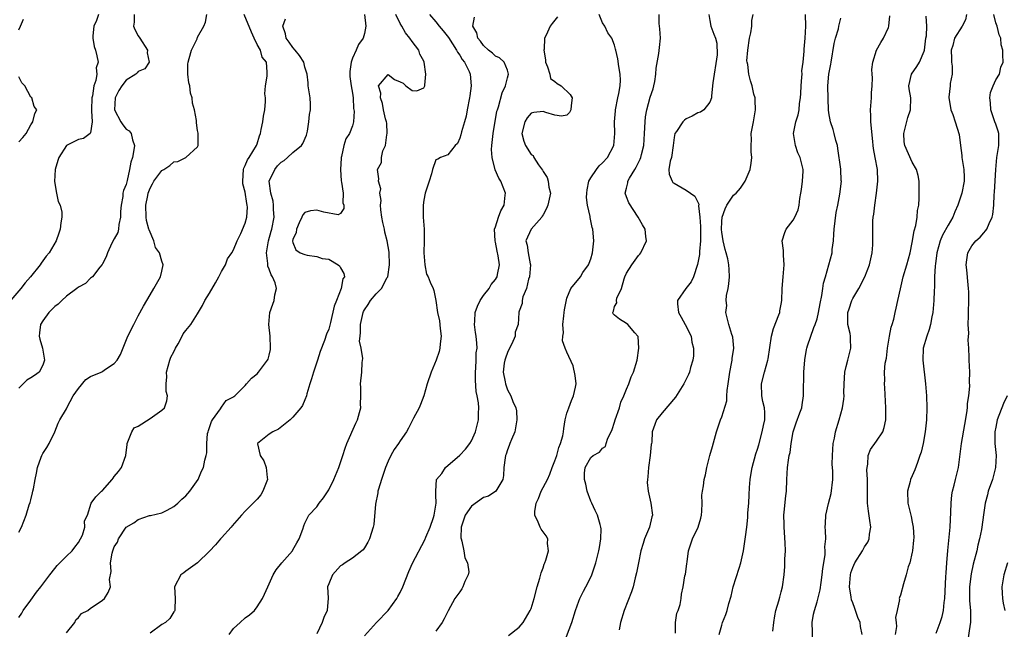
# Model space of a CAD drawing. Units: inches. Extents: x 2583000 to 2586000, y 1506000 to 1509000.
# Drawn here: x 2584081 to 2584246, y 1506772 to 1506874 of the extents above; entities that cross this region are included whole.
import ezdxf

# ---------------------------------------------------------------- set-up
doc = ezdxf.new("R2010")
doc.units = ezdxf.units.IN
doc.header["$MEASUREMENT"] = 0
doc.layers.add('LD25831506_2ft', color=70, linetype='Continuous')

msp = doc.modelspace()

# ---------------------------------------------------------------- linework, layer by layer
at = {"layer": 'LD25831506_2ft'}
for points, elevation in [([(2584094.37, 1506875), (2584094.02, 1506873.98), (2584093.57, 1506873), (2584093.39, 1506871.39), (2584093.42, 1506871), (2584093.61, 1506869.61), (2584093.82, 1506869), (2584094.07, 1506868.07), (2584094.27, 1506867), (2584093.97, 1506866.03), (2584094.05, 1506865), (2584093.92, 1506863.92), (2584093.57, 1506863), (2584093.33, 1506861.33), (2584093.23, 1506861), (2584093.16, 1506859), (2584093.2, 1506858.8), (2584093.28, 1506857), (2584093, 1506855.11), (2584092.96, 1506855), (2584091.84, 1506854.16), (2584091, 1506854.03), (2584090.33, 1506853.67), (2584089, 1506853), (2584087.69, 1506851), (2584087.52, 1506850.48), (2584087.1, 1506849), (2584086.95, 1506846.95), (2584087.29, 1506845), (2584087.59, 1506843.59), (2584087.9, 1506843), (2584088.19, 1506841.81), (2584088.22, 1506841), (2584088.02, 1506840.02), (2584087.93, 1506839), (2584087.71, 1506838.29), (2584087.26, 1506837), (2584086.06, 1506835), (2584085.55, 1506834.45), (2584085, 1506833.65), (2584084.72, 1506833.28), (2584084.53, 1506833), (2584082.92, 1506831), (2584082.02, 1506829.98), (2584081.3, 1506829), (2584079.32, 1506826.68)], 8514), ([(2584081, 1506773.84), (2584081.47, 1506774.53), (2584081.71, 1506775), (2584083, 1506776.71), (2584083.93, 1506778.07), (2584084.69, 1506779), (2584086.18, 1506781), (2584087, 1506782.06), (2584087.43, 1506782.57), (2584089, 1506784.14), (2584089.94, 1506785), (2584090.38, 1506785.62), (2584091, 1506786.39), (2584091.34, 1506787), (2584091.65, 1506787.65), (2584092.05, 1506789), (2584091.99, 1506790.02), (2584092.5, 1506791), (2584093.12, 1506793), (2584093.92, 1506794.08), (2584094.84, 1506795), (2584095, 1506795.13), (2584096.63, 1506797), (2584096.8, 1506797.2), (2584097, 1506797.5), (2584097.69, 1506798.31), (2584098.22, 1506799), (2584098.95, 1506801), (2584099.15, 1506802.85), (2584099.15, 1506803), (2584099.3, 1506803.3), (2584099.94, 1506805), (2584100.36, 1506805.64), (2584101, 1506805.93), (2584103, 1506807.19), (2584105, 1506808.59), (2584105.43, 1506809), (2584105.8, 1506810.2), (2584105.91, 1506811), (2584105.73, 1506811.73), (2584105.7, 1506813), (2584105.8, 1506814.2), (2584105.75, 1506815), (2584106.31, 1506817), (2584106.5, 1506817.5), (2584107, 1506818.42), (2584107.28, 1506819), (2584107.72, 1506819.72), (2584108.41, 1506821), (2584108.59, 1506821.41), (2584109, 1506821.96), (2584109.84, 1506823), (2584111, 1506824.75), (2584111.83, 1506826.17), (2584112.23, 1506827), (2584113, 1506828.22), (2584114.01, 1506829.99), (2584114.57, 1506831), (2584115, 1506831.89), (2584115.66, 1506833), (2584116.03, 1506833.97), (2584116.73, 1506835), (2584117, 1506835.52), (2584117.64, 1506837), (2584118.26, 1506838.26), (2584119, 1506839.98), (2584119.25, 1506841), (2584119.35, 1506842.65), (2584119.33, 1506843), (2584119.25, 1506843.25), (2584119, 1506845.18), (2584118.6, 1506846.6), (2584118.59, 1506847), (2584118.72, 1506849), (2584118.78, 1506849.22), (2584119, 1506849.64), (2584119.37, 1506850.63), (2584119.63, 1506851), (2584120.9, 1506853), (2584121, 1506853.29), (2584121.39, 1506854.61), (2584121.54, 1506855), (2584121.69, 1506855.69), (2584121.92, 1506857), (2584122.06, 1506857.94), (2584122.27, 1506859), (2584122.39, 1506860.39), (2584122.39, 1506861), (2584122.3, 1506861.7), (2584122.39, 1506863), (2584122.66, 1506864.66), (2584122.66, 1506865), (2584122.68, 1506865.32), (2584122.54, 1506867), (2584121.85, 1506867.85), (2584121.55, 1506869), (2584121, 1506869.96), (2584120.48, 1506871), (2584120.02, 1506872.02), (2584118.81, 1506875)], 8520), ([(2584081, 1506788.14), (2584081.43, 1506789), (2584082.18, 1506791), (2584082.73, 1506792.73), (2584082.87, 1506793.13), (2584083, 1506793.59), (2584083.25, 1506794.75), (2584083.33, 1506795), (2584083.43, 1506795.43), (2584083.71, 1506797), (2584083.95, 1506798.05), (2584084.12, 1506799), (2584084.73, 1506800.73), (2584084.84, 1506801), (2584085, 1506801.36), (2584085.65, 1506802.35), (2584086.04, 1506803), (2584087.04, 1506805), (2584087.57, 1506806.43), (2584087.85, 1506807), (2584089, 1506808.85), (2584089.1, 1506809.1), (2584090.09, 1506811), (2584091, 1506812.27), (2584092.25, 1506813.75), (2584093, 1506814.25), (2584094.8, 1506815), (2584095, 1506815.1), (2584095.35, 1506815.35), (2584097, 1506816.44), (2584097.48, 1506817), (2584098.05, 1506817.95), (2584099.28, 1506821), (2584100.26, 1506823), (2584101, 1506824.42), (2584101.92, 1506826.08), (2584103, 1506827.98), (2584103.62, 1506829), (2584104.77, 1506831), (2584105, 1506831.92), (2584105.23, 1506833), (2584105, 1506833.59), (2584104.58, 1506835), (2584103.92, 1506835.92), (2584103.62, 1506837), (2584102.84, 1506838.84), (2584102.82, 1506839), (2584102.42, 1506840.42), (2584102.34, 1506841), (2584102.28, 1506843), (2584102.61, 1506844.61), (2584102.67, 1506845), (2584103, 1506845.87), (2584103.4, 1506846.6), (2584103.65, 1506847), (2584105, 1506848.8), (2584105.34, 1506849), (2584106.33, 1506849.67), (2584107, 1506850.25), (2584107.67, 1506850.33), (2584109.04, 1506851), (2584111, 1506852.78), (2584111.09, 1506853), (2584111.09, 1506855.09), (2584111, 1506855.55), (2584110.79, 1506856.79), (2584110.79, 1506857.21), (2584110.47, 1506859), (2584110.13, 1506860.13), (2584110.09, 1506861), (2584109.8, 1506861.8), (2584109.68, 1506863), (2584109.54, 1506863.54), (2584109.36, 1506865), (2584109.36, 1506866.64), (2584109.38, 1506867), (2584109.59, 1506867.59), (2584109.95, 1506869), (2584110.89, 1506870.89), (2584111, 1506871.16), (2584112.03, 1506873), (2584112.29, 1506873.71), (2584112.52, 1506875)], 8518), ([(2584100.33, 1506875), (2584100.33, 1506873.67), (2584100.21, 1506873), (2584100.45, 1506872.45), (2584101, 1506871.4), (2584101.28, 1506871), (2584102.58, 1506869), (2584102.54, 1506868.54), (2584102.88, 1506867), (2584102.13, 1506865.87), (2584101, 1506865.41), (2584100.83, 1506865.17), (2584100.63, 1506865), (2584099, 1506863.98), (2584098.25, 1506863), (2584097.78, 1506862.22), (2584097.13, 1506861), (2584097.01, 1506859), (2584098.08, 1506857), (2584098.45, 1506856.45), (2584099, 1506855.77), (2584099.48, 1506855.48), (2584099.86, 1506855), (2584100.04, 1506853.96), (2584100.37, 1506853), (2584100.28, 1506852.28), (2584100.04, 1506851), (2584099.79, 1506850.21), (2584099.55, 1506849), (2584099.15, 1506847.15), (2584099.08, 1506846.93), (2584099, 1506846.49), (2584098.55, 1506845.45), (2584098.45, 1506845), (2584098.44, 1506844.44), (2584098.13, 1506843), (2584098.06, 1506841.94), (2584098.04, 1506841), (2584097.76, 1506839.76), (2584097.71, 1506839), (2584097.59, 1506838.41), (2584097, 1506837.37), (2584096.61, 1506836.61), (2584095.87, 1506835), (2584095.65, 1506834.35), (2584095, 1506833.13), (2584094.96, 1506833.04), (2584094.58, 1506832.58), (2584093.34, 1506831), (2584093, 1506830.73), (2584092.14, 1506829.86), (2584091, 1506829.26), (2584090.7, 1506829), (2584089, 1506827.71), (2584088.21, 1506827), (2584087.59, 1506826.41), (2584087, 1506825.98), (2584086.5, 1506825.5), (2584086.02, 1506825), (2584085, 1506823.62), (2584084.62, 1506823), (2584084.44, 1506821.56), (2584084.4, 1506821), (2584084.5, 1506820.5), (2584084.94, 1506819), (2584085.31, 1506817), (2584085, 1506816.15), (2584084.37, 1506815), (2584083.58, 1506814.42), (2584083, 1506814.04), (2584082.33, 1506813.67), (2584081, 1506812.32)], 8516), ([(2584139, 1506875), (2584139.23, 1506873), (2584139, 1506871.82), (2584138.81, 1506871), (2584138.03, 1506869.97), (2584137.64, 1506869), (2584137, 1506867.63), (2584136.78, 1506867), (2584136.57, 1506865.43), (2584136.55, 1506865), (2584136.57, 1506864.57), (2584136.79, 1506863), (2584137, 1506861.78), (2584137.11, 1506861), (2584137.19, 1506859.19), (2584137.26, 1506858.74), (2584137.16, 1506857), (2584137, 1506856.31), (2584136.52, 1506855), (2584135.9, 1506854.1), (2584135.52, 1506853), (2584135.17, 1506851.17), (2584135.1, 1506851), (2584135.09, 1506850.91), (2584134.98, 1506848.98), (2584135.09, 1506847.09), (2584135.17, 1506846.83), (2584135.44, 1506845), (2584135.4, 1506843.4), (2584135.57, 1506843), (2584135.57, 1506842.43), (2584135, 1506841.61), (2584134.61, 1506841.39), (2584132.19, 1506841.81), (2584131, 1506842.16), (2584129.95, 1506842.05), (2584129, 1506841.74), (2584128.64, 1506841.36), (2584128.5, 1506841), (2584128.06, 1506840.06), (2584127.59, 1506839), (2584127.56, 1506838.44), (2584127, 1506837.25), (2584126.95, 1506836.95), (2584127, 1506836.72), (2584127.51, 1506835.51), (2584128.19, 1506835), (2584129, 1506834.7), (2584129.41, 1506834.59), (2584131, 1506834.4), (2584131.93, 1506834.07), (2584133, 1506833.92), (2584134.61, 1506833), (2584134.83, 1506832.83), (2584135, 1506832.51), (2584135.55, 1506831.55), (2584135.63, 1506831), (2584135.38, 1506830.62), (2584135.12, 1506829), (2584134.31, 1506827), (2584133.94, 1506826.06), (2584133.3, 1506823.3), (2584133, 1506822.21), (2584132.64, 1506821.36), (2584132.3, 1506820.3), (2584131.55, 1506818.45), (2584131.12, 1506817), (2584130.44, 1506815), (2584130.13, 1506813.87), (2584129.84, 1506813), (2584129.33, 1506811.33), (2584129.27, 1506811), (2584129, 1506810.35), (2584128.59, 1506809.41), (2584128.3, 1506809), (2584127, 1506807.43), (2584126.56, 1506807), (2584124.6, 1506805.4), (2584123.62, 1506805), (2584123, 1506804.58), (2584121.05, 1506803), (2584121.04, 1506802.96), (2584121.5, 1506801), (2584122.13, 1506800.13), (2584122.52, 1506799), (2584122.69, 1506797.31), (2584122.74, 1506797), (2584121.97, 1506795), (2584121.59, 1506794.41), (2584121, 1506793.67), (2584120.68, 1506793.32), (2584119, 1506791.67), (2584118.34, 1506791), (2584116.8, 1506789.2), (2584116.61, 1506789), (2584115, 1506787.17), (2584114.82, 1506787), (2584113.98, 1506786.02), (2584113, 1506784.98), (2584111, 1506783.01), (2584109, 1506781.63), (2584108.66, 1506781.34), (2584108.2, 1506781), (2584107.13, 1506779), (2584107.25, 1506777), (2584107.15, 1506775.15), (2584107.15, 1506775), (2584107.1, 1506774.9), (2584107, 1506774.78), (2584106.34, 1506773.66), (2584105.59, 1506773), (2584105, 1506772.67), (2584103, 1506771.21)], 8524), ([(2584116.29, 1506771), (2584117, 1506771.98), (2584118.16, 1506773), (2584119, 1506773.77), (2584119.73, 1506774.27), (2584120.54, 1506775), (2584121, 1506775.61), (2584121.89, 1506777), (2584122.25, 1506777.75), (2584122.76, 1506779), (2584123.68, 1506781), (2584124.18, 1506781.82), (2584125.13, 1506783), (2584126.9, 1506785), (2584127, 1506785.16), (2584127.64, 1506786.36), (2584128.02, 1506787), (2584128.65, 1506788.65), (2584128.82, 1506789.18), (2584129, 1506789.64), (2584129.68, 1506791), (2584131, 1506792.4), (2584131.41, 1506793), (2584132.12, 1506793.88), (2584133, 1506795.22), (2584133.84, 1506797), (2584134.69, 1506799), (2584135.4, 1506801), (2584135.77, 1506802.23), (2584136.06, 1506803), (2584137.56, 1506806.44), (2584137.86, 1506807), (2584138.2, 1506808.2), (2584138.38, 1506809), (2584138.36, 1506809.64), (2584138.4, 1506811), (2584138.4, 1506812.4), (2584138.35, 1506813), (2584138.57, 1506815), (2584138.61, 1506816.61), (2584138.73, 1506817.27), (2584138.46, 1506819), (2584138.19, 1506820.19), (2584138.26, 1506821), (2584138.36, 1506821.64), (2584138.34, 1506823), (2584138.79, 1506825), (2584138.85, 1506825.15), (2584139, 1506825.42), (2584139.64, 1506826.36), (2584140.04, 1506827), (2584141, 1506828.13), (2584141.86, 1506829), (2584142.84, 1506830.84), (2584142.94, 1506831), (2584143.23, 1506833), (2584143.14, 1506835.14), (2584142.84, 1506837), (2584142.45, 1506838.45), (2584142.36, 1506839), (2584142.1, 1506840.1), (2584141.94, 1506841), (2584141.76, 1506842.24), (2584141.7, 1506843), (2584141.8, 1506843.8), (2584141.58, 1506845), (2584141.74, 1506845.74), (2584141.38, 1506847), (2584141.43, 1506847.43), (2584141.2, 1506849), (2584141.85, 1506850.15), (2584141.89, 1506851), (2584142.11, 1506852.11), (2584142.56, 1506853), (2584142.77, 1506854.77), (2584142.83, 1506855), (2584142.74, 1506856.74), (2584142.7, 1506857), (2584142.54, 1506857.46), (2584142.19, 1506859), (2584142.04, 1506860.04), (2584141.68, 1506861), (2584141.77, 1506861.77), (2584141.37, 1506863), (2584143, 1506864.91), (2584144.08, 1506864.08), (2584145, 1506863.67), (2584145.49, 1506863.49), (2584145.98, 1506863), (2584147, 1506862.21), (2584147.83, 1506862.17), (2584149, 1506862.69), (2584149.15, 1506863), (2584149.13, 1506863.13), (2584149.34, 1506865), (2584149.06, 1506867), (2584149, 1506867.16), (2584148.33, 1506868.33), (2584148.13, 1506869), (2584147, 1506870.44), (2584146.65, 1506871), (2584145.88, 1506871.88), (2584145.28, 1506873), (2584145, 1506873.49), (2584144.27, 1506875)], 8526), ([(2584149.93, 1506875), (2584151, 1506873.75), (2584151.53, 1506873), (2584152.22, 1506872.22), (2584153.11, 1506871.11), (2584154.49, 1506869), (2584154.64, 1506868.64), (2584155, 1506868.16), (2584155.42, 1506867.42), (2584155.8, 1506867), (2584156.58, 1506865.42), (2584156.75, 1506865), (2584156.93, 1506863), (2584156.68, 1506861.32), (2584156.66, 1506861), (2584156.28, 1506859), (2584156.06, 1506857.94), (2584155.83, 1506857), (2584155.3, 1506855.3), (2584155.18, 1506854.82), (2584155, 1506854.25), (2584154.64, 1506853.36), (2584154.26, 1506853), (2584153, 1506851.46), (2584151.77, 1506851), (2584151.31, 1506850.69), (2584151, 1506850.58), (2584150.43, 1506849), (2584150.24, 1506848.24), (2584149.88, 1506847), (2584149.21, 1506845), (2584149, 1506843.83), (2584148.87, 1506843), (2584148.88, 1506841), (2584149.01, 1506839), (2584149.03, 1506837), (2584148.99, 1506835), (2584149.12, 1506833), (2584149.45, 1506831.45), (2584149.7, 1506831), (2584150.06, 1506830.06), (2584150.56, 1506829), (2584150.67, 1506828.67), (2584151.01, 1506827.01), (2584151.28, 1506825), (2584151.62, 1506823.62), (2584151.71, 1506822.29), (2584151.87, 1506821), (2584151.72, 1506819.72), (2584151.66, 1506819), (2584151.55, 1506818.45), (2584151.04, 1506817), (2584150.21, 1506815), (2584149.51, 1506813), (2584148.95, 1506811), (2584148.42, 1506809.58), (2584148.18, 1506809), (2584147.26, 1506807.26), (2584146.42, 1506805.58), (2584146.06, 1506805), (2584145, 1506803.45), (2584144.73, 1506803), (2584144.01, 1506801.99), (2584143.46, 1506801), (2584143, 1506800.03), (2584142.56, 1506799), (2584141.86, 1506797), (2584141.37, 1506795.37), (2584141.28, 1506795), (2584141.26, 1506794.74), (2584140.85, 1506792.85), (2584140.56, 1506789.44), (2584140.49, 1506789), (2584139.85, 1506787), (2584139.56, 1506786.44), (2584139, 1506785.5), (2584138.8, 1506785.2), (2584138.57, 1506785), (2584137, 1506783.77), (2584135.77, 1506783), (2584135.32, 1506782.68), (2584135, 1506782.5), (2584133.66, 1506781), (2584133, 1506779.5), (2584132.83, 1506779), (2584132.92, 1506777.08), (2584132.74, 1506775), (2584132.17, 1506773.83), (2584131.88, 1506773), (2584131, 1506771.09)], 8528), ([(2584163.21, 1506770.79), (2584165, 1506772.21), (2584165.65, 1506773), (2584166.86, 1506775), (2584167, 1506775.34), (2584167.5, 1506777), (2584168.01, 1506779), (2584168.45, 1506780.45), (2584168.67, 1506781.33), (2584169, 1506782.18), (2584169.21, 1506782.79), (2584169.31, 1506783), (2584169.47, 1506783.47), (2584169.91, 1506785), (2584169.77, 1506786.23), (2584169.78, 1506787), (2584169.52, 1506787.52), (2584169, 1506788.18), (2584168.67, 1506788.67), (2584168.51, 1506789), (2584168.2, 1506789.8), (2584167.6, 1506791), (2584167.6, 1506791.6), (2584167.83, 1506793), (2584168.22, 1506793.78), (2584168.69, 1506795), (2584169.73, 1506797), (2584170.14, 1506797.86), (2584170.54, 1506799), (2584171, 1506800.1), (2584171.29, 1506801), (2584171.67, 1506802.33), (2584171.95, 1506803), (2584172.31, 1506804.31), (2584172.43, 1506805), (2584172.47, 1506805.53), (2584172.73, 1506807), (2584173, 1506808.09), (2584173.3, 1506809), (2584173.77, 1506810.23), (2584174.12, 1506811), (2584174.45, 1506812.45), (2584174.53, 1506813), (2584174.41, 1506814.41), (2584174.04, 1506816.04), (2584173, 1506818.33), (2584172.71, 1506819), (2584172.24, 1506820.24), (2584172.33, 1506821), (2584172.44, 1506821.56), (2584172.33, 1506823), (2584172.46, 1506824.46), (2584172.54, 1506825), (2584172.57, 1506825.43), (2584173, 1506827.39), (2584173.66, 1506829), (2584175.27, 1506831), (2584175.69, 1506831.69), (2584176.6, 1506833), (2584176.74, 1506833.26), (2584177, 1506834.02), (2584177.29, 1506835), (2584177.51, 1506837), (2584177.33, 1506839), (2584177.26, 1506839.26), (2584176.93, 1506840.93), (2584176.92, 1506841.08), (2584176.47, 1506843), (2584176.29, 1506844.29), (2584176.32, 1506845), (2584176.41, 1506845.59), (2584176.69, 1506847), (2584177, 1506847.57), (2584177.99, 1506849), (2584178.42, 1506849.58), (2584179, 1506850.12), (2584179.83, 1506851), (2584180.87, 1506853), (2584181.07, 1506855), (2584181.01, 1506857), (2584181.15, 1506858.85), (2584181.17, 1506859), (2584181.56, 1506861), (2584181.73, 1506861.73), (2584181.92, 1506863), (2584181.98, 1506863.98), (2584181.96, 1506865), (2584181.72, 1506866.28), (2584181.56, 1506867.56), (2584181.2, 1506869), (2584181.18, 1506869.18), (2584181, 1506869.85), (2584180.57, 1506871), (2584179.9, 1506871.9), (2584179.38, 1506873), (2584179, 1506873.59), (2584178.44, 1506875)], 8534), ([(2584172.51, 1506769.49), (2584173.85, 1506773), (2584174.47, 1506775), (2584175, 1506776.56), (2584175.17, 1506777), (2584175.77, 1506778.23), (2584176.18, 1506779), (2584177, 1506780.61), (2584177.18, 1506781), (2584177.66, 1506782.34), (2584177.87, 1506783), (2584178.14, 1506784.14), (2584178.37, 1506785), (2584178.45, 1506785.55), (2584178.71, 1506787), (2584178.73, 1506788.73), (2584178.71, 1506789), (2584178.56, 1506789.44), (2584178.12, 1506791), (2584177.77, 1506791.77), (2584177.16, 1506793), (2584177, 1506793.36), (2584176.42, 1506795), (2584176.17, 1506796.17), (2584175.96, 1506797), (2584175.97, 1506798.03), (2584176.05, 1506799), (2584177, 1506800.69), (2584177.39, 1506801), (2584178.45, 1506801.55), (2584179, 1506802.22), (2584179.47, 1506802.53), (2584179.6, 1506803), (2584179.89, 1506803.89), (2584180.46, 1506805), (2584180.62, 1506805.38), (2584181, 1506806.58), (2584181.12, 1506807), (2584181.81, 1506809), (2584182.03, 1506809.97), (2584182.58, 1506811), (2584183, 1506812.11), (2584183.41, 1506813), (2584183.8, 1506814.2), (2584184.19, 1506815), (2584184.78, 1506817), (2584185.09, 1506819), (2584184.95, 1506820.95), (2584184.93, 1506821), (2584184.39, 1506821.61), (2584183.23, 1506823), (2584183, 1506823.17), (2584181.86, 1506823.86), (2584181, 1506824.53), (2584180.79, 1506824.79), (2584180.69, 1506825), (2584180.81, 1506825.19), (2584181, 1506826), (2584181.38, 1506826.62), (2584181.31, 1506827), (2584181.41, 1506827.41), (2584182.19, 1506829), (2584182.63, 1506830.63), (2584182.75, 1506831), (2584183, 1506831.59), (2584183.89, 1506833), (2584185, 1506834.56), (2584185.23, 1506834.77), (2584185.44, 1506835), (2584186.36, 1506837), (2584186.25, 1506837.75), (2584186.12, 1506839), (2584185.7, 1506839.7), (2584184.98, 1506841), (2584183.4, 1506843.4), (2584183, 1506844.37), (2584182.77, 1506845), (2584183, 1506845.87), (2584183.26, 1506846.74), (2584183.25, 1506847), (2584183.51, 1506847.51), (2584184.41, 1506849), (2584184.64, 1506849.36), (2584185.3, 1506850.7), (2584185.41, 1506851), (2584185.52, 1506851.52), (2584185.9, 1506853), (2584185.98, 1506854.02), (2584186.01, 1506855), (2584186.12, 1506857), (2584186.21, 1506857.79), (2584186.43, 1506859), (2584187, 1506861.13), (2584187.47, 1506862.53), (2584187.59, 1506863), (2584187.74, 1506863.74), (2584187.95, 1506865), (2584188, 1506866), (2584188.45, 1506868.45), (2584188.57, 1506869.43), (2584188.7, 1506871), (2584188.58, 1506872.58), (2584188.57, 1506873), (2584188.52, 1506873.48), (2584188.47, 1506875)], 8536), ([(2584196.85, 1506875), (2584197, 1506873.98), (2584197.18, 1506873), (2584197.66, 1506871.66), (2584197.93, 1506871), (2584198.17, 1506870.17), (2584198.23, 1506868.24), (2584197.5, 1506863.5), (2584197.47, 1506863), (2584197.26, 1506861.26), (2584197.28, 1506861), (2584197, 1506860.29), (2584196.01, 1506859), (2584195.42, 1506858.58), (2584195, 1506858.46), (2584194.06, 1506857.94), (2584193, 1506857.46), (2584192.73, 1506857.27), (2584192.46, 1506857), (2584191.38, 1506855.38), (2584191.1, 1506855), (2584191, 1506854.36), (2584190.86, 1506853), (2584190.56, 1506851), (2584190.36, 1506850.36), (2584190.12, 1506849), (2584190.18, 1506848.18), (2584190.65, 1506847), (2584190.81, 1506846.81), (2584191, 1506846.67), (2584193, 1506845.5), (2584194.5, 1506844.5), (2584195.14, 1506843.14), (2584195.11, 1506842.89), (2584195.34, 1506841), (2584195.42, 1506839.42), (2584195.42, 1506839), (2584195.44, 1506838.56), (2584195.42, 1506837), (2584195.24, 1506835.24), (2584195.26, 1506834.74), (2584194.93, 1506833.07), (2584194.28, 1506831), (2584193.85, 1506830.15), (2584192.97, 1506829), (2584191.57, 1506827), (2584191.57, 1506826.43), (2584191.74, 1506825), (2584192.21, 1506824.21), (2584192.86, 1506823), (2584193.84, 1506821), (2584193.99, 1506819.99), (2584194.27, 1506819), (2584194.25, 1506817.75), (2584194.13, 1506817), (2584193.74, 1506815.74), (2584193.58, 1506815), (2584193.4, 1506814.6), (2584193, 1506813.8), (2584192.64, 1506813), (2584191.23, 1506810.77), (2584189, 1506808.18), (2584188.05, 1506807), (2584187.78, 1506806.22), (2584187.32, 1506805), (2584187.25, 1506803.25), (2584187.21, 1506803), (2584187.15, 1506802.85), (2584186.99, 1506800.99), (2584186.71, 1506799), (2584186.58, 1506797.42), (2584186.53, 1506797), (2584186.5, 1506796.5), (2584186.63, 1506795), (2584187.12, 1506793), (2584187.37, 1506791), (2584187.28, 1506790.72), (2584186.86, 1506789), (2584186.03, 1506787), (2584185.78, 1506786.22), (2584185.42, 1506785), (2584185.01, 1506783), (2584184.7, 1506781.3), (2584184.47, 1506780.47), (2584184.14, 1506779), (2584183.87, 1506778.13), (2584182.61, 1506775), (2584182.02, 1506773), (2584181.78, 1506771.78)], 8538), ([(2584191.21, 1506771.21), (2584191.25, 1506773), (2584191.47, 1506774.53), (2584191.67, 1506775), (2584192, 1506776), (2584192.19, 1506777), (2584192.25, 1506777.75), (2584192.5, 1506779), (2584192.81, 1506780.81), (2584192.9, 1506781.1), (2584193.15, 1506782.85), (2584193.18, 1506783.18), (2584193.42, 1506785), (2584193.83, 1506786.17), (2584194.07, 1506787), (2584195.03, 1506789), (2584195.48, 1506790.52), (2584195.58, 1506791), (2584195.65, 1506791.65), (2584195.69, 1506793), (2584195.67, 1506794.33), (2584195.76, 1506795), (2584195.92, 1506795.92), (2584196.06, 1506797), (2584196.26, 1506797.74), (2584196.47, 1506799), (2584196.99, 1506800.99), (2584197.47, 1506802.53), (2584198.14, 1506805), (2584198.81, 1506807), (2584199, 1506807.5), (2584199.85, 1506810.15), (2584199.86, 1506811), (2584199.91, 1506811.91), (2584200.1, 1506813), (2584200.36, 1506815), (2584200.7, 1506816.7), (2584200.73, 1506817), (2584200.74, 1506817.26), (2584201.02, 1506819), (2584200.85, 1506820.85), (2584200.82, 1506821), (2584200.71, 1506821.29), (2584200.19, 1506823), (2584199.7, 1506825), (2584199.83, 1506826.17), (2584199.77, 1506827), (2584199.82, 1506827.82), (2584200.06, 1506829), (2584200.18, 1506829.82), (2584200.28, 1506831), (2584200.22, 1506832.22), (2584200.21, 1506833), (2584200.01, 1506833.99), (2584199.76, 1506835), (2584199.58, 1506835.58), (2584199.23, 1506837), (2584199, 1506838.47), (2584198.94, 1506838.94), (2584199, 1506840.26), (2584199.05, 1506841), (2584199.59, 1506842.41), (2584199.88, 1506843), (2584201, 1506844.67), (2584201.4, 1506845), (2584202.15, 1506845.85), (2584202.95, 1506847), (2584203.8, 1506849), (2584203.94, 1506850.06), (2584204.03, 1506851), (2584203.94, 1506851.94), (2584203.92, 1506853), (2584203.99, 1506854.01), (2584203.96, 1506855), (2584204.16, 1506856.16), (2584204.34, 1506857), (2584204.69, 1506859), (2584204.63, 1506860.63), (2584204.59, 1506861), (2584204.4, 1506861.6), (2584204.1, 1506863), (2584203.84, 1506863.84), (2584203.53, 1506865), (2584203.39, 1506866.61), (2584203.27, 1506867), (2584203.23, 1506867.23), (2584203.36, 1506869), (2584203.65, 1506871), (2584203.88, 1506871.88), (2584204.03, 1506873), (2584204.05, 1506873.95), (2584204.28, 1506875)], 8540), ([(2584198.59, 1506771), (2584199, 1506772.52), (2584199.15, 1506773), (2584199.67, 1506774.33), (2584199.91, 1506775), (2584200.2, 1506776.2), (2584200.58, 1506777.42), (2584200.93, 1506779), (2584201.91, 1506782.09), (2584202.18, 1506783), (2584202.63, 1506785), (2584203, 1506787.37), (2584203.2, 1506789), (2584203.37, 1506790.63), (2584203.41, 1506791.41), (2584203.53, 1506793), (2584203.58, 1506794.42), (2584203.65, 1506795.65), (2584203.75, 1506797), (2584203.96, 1506798.04), (2584204.11, 1506799), (2584204.74, 1506801.26), (2584205, 1506802.06), (2584205.21, 1506802.79), (2584205.81, 1506805), (2584206.04, 1506806.04), (2584206.21, 1506807), (2584206.22, 1506808.22), (2584206.16, 1506809), (2584205.91, 1506810.09), (2584205.75, 1506811), (2584205.67, 1506813), (2584206.16, 1506815), (2584206.74, 1506817), (2584206.78, 1506817.22), (2584207.35, 1506821), (2584207.7, 1506822.3), (2584208.61, 1506824.61), (2584208.73, 1506825), (2584208.74, 1506825.26), (2584209, 1506826.38), (2584209.11, 1506827), (2584209.17, 1506829), (2584209.32, 1506831), (2584209.51, 1506833), (2584209.37, 1506834.63), (2584209.37, 1506835.37), (2584209.13, 1506837), (2584209.57, 1506838.43), (2584209.84, 1506839), (2584211, 1506840.49), (2584211.29, 1506841), (2584211.81, 1506842.19), (2584212.01, 1506843), (2584212.14, 1506844.14), (2584212.29, 1506845), (2584212.37, 1506845.63), (2584212.58, 1506847), (2584212.69, 1506848.69), (2584212.7, 1506849), (2584212.15, 1506851), (2584211.8, 1506851.8), (2584211.36, 1506853), (2584211.07, 1506855), (2584211.46, 1506857), (2584211.85, 1506858.15), (2584212, 1506859), (2584212.08, 1506860.08), (2584212.23, 1506861), (2584212.27, 1506861.73), (2584212.32, 1506863), (2584212.47, 1506864.47), (2584212.49, 1506865), (2584212.47, 1506865.53), (2584212.69, 1506867), (2584212.85, 1506868.85), (2584212.84, 1506869.16), (2584213, 1506871), (2584213.12, 1506873), (2584213.09, 1506875)], 8542), ([(2584240.12, 1506875), (2584239.91, 1506874.09), (2584239.38, 1506873), (2584238.1, 1506871), (2584237.78, 1506869.78), (2584237.52, 1506869), (2584237.59, 1506867.59), (2584237.6, 1506867), (2584237.67, 1506866.33), (2584237.67, 1506865), (2584237.38, 1506863.38), (2584237.38, 1506863), (2584237.13, 1506861.13), (2584237.13, 1506861), (2584237.39, 1506859.39), (2584237.48, 1506859), (2584237.8, 1506858.2), (2584238.22, 1506857), (2584238.87, 1506854.87), (2584239.07, 1506853), (2584239.32, 1506851.32), (2584239.32, 1506851), (2584239.35, 1506850.65), (2584239.64, 1506849), (2584239.7, 1506847.7), (2584239.69, 1506847), (2584239.32, 1506845), (2584239, 1506843.99), (2584238.66, 1506843), (2584238.14, 1506841.86), (2584237.79, 1506841), (2584237, 1506839.66), (2584236.05, 1506837.95), (2584235.65, 1506837), (2584235.1, 1506835), (2584234.87, 1506833.13), (2584234.83, 1506832.83), (2584234.74, 1506831), (2584234.71, 1506829.29), (2584234.65, 1506828.65), (2584234.59, 1506827), (2584234.43, 1506825), (2584234.28, 1506824.28), (2584234.08, 1506823), (2584233.85, 1506822.15), (2584233.43, 1506821), (2584232.85, 1506819), (2584232.77, 1506817), (2584233.23, 1506813), (2584233.38, 1506811), (2584233.44, 1506809), (2584233.37, 1506807), (2584233.14, 1506805), (2584232.8, 1506803), (2584232.46, 1506801.54), (2584232.29, 1506801), (2584231.85, 1506799.85), (2584231.42, 1506798.58), (2584231, 1506797.59), (2584230.72, 1506797), (2584230.64, 1506796.64), (2584230.21, 1506795), (2584230.26, 1506793), (2584230.73, 1506791), (2584230.79, 1506790.79), (2584231, 1506789.85), (2584231.16, 1506789), (2584231.24, 1506787.24), (2584231.21, 1506786.79), (2584231.03, 1506785), (2584231, 1506784.81), (2584230.58, 1506783), (2584230.33, 1506782.33), (2584229.98, 1506781), (2584229.5, 1506779.5), (2584229, 1506777.6), (2584228.83, 1506777.17), (2584228.81, 1506777), (2584228.83, 1506776.83), (2584228.43, 1506775), (2584228.16, 1506773.84), (2584228.27, 1506773), (2584228.32, 1506772.32), (2584228.14, 1506771)], 8550), ([(2584235, 1506771.22), (2584235.65, 1506773), (2584235.99, 1506774.01), (2584236.22, 1506775), (2584236.36, 1506776.36), (2584236.46, 1506777), (2584236.65, 1506780.65), (2584236.67, 1506781.33), (2584236.78, 1506783), (2584236.95, 1506785.05), (2584237.36, 1506789), (2584237.49, 1506791.49), (2584237.51, 1506793), (2584237.62, 1506794.38), (2584237.73, 1506795), (2584238.02, 1506796.02), (2584238.23, 1506797), (2584238.73, 1506799), (2584239.26, 1506803), (2584239.8, 1506806.2), (2584240.18, 1506808.18), (2584240.26, 1506809), (2584240.28, 1506809.72), (2584240.5, 1506811), (2584240.66, 1506812.66), (2584240.63, 1506813.37), (2584240.65, 1506815), (2584240.56, 1506817), (2584240.57, 1506817.43), (2584240.49, 1506819), (2584240.37, 1506820.37), (2584240.47, 1506821.53), (2584240.39, 1506823), (2584240.41, 1506824.41), (2584240.44, 1506825), (2584240.5, 1506827), (2584240.48, 1506828.48), (2584240.46, 1506829), (2584240.38, 1506829.62), (2584240.16, 1506832.16), (2584240.06, 1506833), (2584240.16, 1506833.84), (2584240.33, 1506835), (2584241, 1506836.16), (2584241.68, 1506837), (2584242.38, 1506837.62), (2584243, 1506838.36), (2584243.31, 1506838.68), (2584243.53, 1506839), (2584243.9, 1506839.9), (2584244.43, 1506841), (2584244.54, 1506841.46), (2584244.68, 1506843), (2584244.74, 1506844.74), (2584244.8, 1506845.2), (2584245.02, 1506849), (2584245.21, 1506851), (2584245.52, 1506853), (2584245.53, 1506853.53), (2584245.52, 1506855), (2584245.43, 1506855.43), (2584245, 1506856.6), (2584244.88, 1506857), (2584244.2, 1506859), (2584244.14, 1506860.14), (2584244.03, 1506861), (2584244.13, 1506861.87), (2584244.55, 1506863), (2584245, 1506864.05), (2584245.62, 1506865), (2584245.88, 1506866.12), (2584246.25, 1506867), (2584246.2, 1506868.2), (2584246.21, 1506869), (2584245.92, 1506869.92), (2584245.89, 1506871), (2584245.57, 1506871.57), (2584245.23, 1506873), (2584245, 1506873.59), (2584244.69, 1506875)], 8552), ([(2584081, 1506872.42), (2584081.23, 1506873), (2584081.78, 1506874.22)], 8512), ([(2584089, 1506771.28), (2584090.36, 1506773), (2584090.55, 1506773.45), (2584091, 1506773.82), (2584091.51, 1506774.49), (2584092.54, 1506775), (2584093, 1506775.38), (2584094.1, 1506776.1), (2584095, 1506776.72), (2584095.34, 1506777), (2584095.98, 1506778.02), (2584096.37, 1506779), (2584096.19, 1506780.19), (2584096.47, 1506781.53), (2584096.34, 1506783), (2584096.62, 1506784.62), (2584096.73, 1506785), (2584096.82, 1506785.18), (2584097, 1506785.68), (2584097.53, 1506786.47), (2584097.71, 1506787), (2584099, 1506788.99), (2584100.29, 1506789.71), (2584101, 1506790.27), (2584102.92, 1506790.92), (2584103.07, 1506790.93), (2584105, 1506791.38), (2584105.86, 1506791.86), (2584107, 1506792.46), (2584107.69, 1506793), (2584108.34, 1506793.66), (2584109, 1506794.23), (2584109.35, 1506794.65), (2584109.71, 1506795), (2584111.11, 1506797), (2584111.65, 1506798.35), (2584111.99, 1506799), (2584112.23, 1506800.23), (2584112.42, 1506801), (2584112.52, 1506801.48), (2584112.53, 1506803), (2584112.67, 1506804.67), (2584112.74, 1506805), (2584112.82, 1506805.18), (2584113.3, 1506806.7), (2584113.49, 1506807), (2584114.86, 1506808.86), (2584115, 1506809.1), (2584115.78, 1506810.22), (2584117, 1506810.83), (2584117.08, 1506810.92), (2584117.22, 1506811), (2584119, 1506812.72), (2584119.2, 1506813), (2584120.04, 1506813.96), (2584121, 1506814.71), (2584121.23, 1506815), (2584122.74, 1506817), (2584122.82, 1506817.18), (2584123, 1506817.83), (2584123.23, 1506818.77), (2584123.25, 1506819), (2584123.15, 1506821), (2584122.97, 1506823), (2584123.12, 1506825), (2584123.6, 1506826.4), (2584123.83, 1506827), (2584123.98, 1506827.98), (2584124.25, 1506829), (2584124.02, 1506829.98), (2584123.59, 1506831), (2584123.32, 1506831.32), (2584123, 1506832.24), (2584122.76, 1506832.76), (2584122.77, 1506833.23), (2584122.55, 1506835), (2584122.88, 1506837), (2584123.35, 1506838.65), (2584123.44, 1506839), (2584123.82, 1506841), (2584123.74, 1506842.26), (2584123.75, 1506843), (2584123.68, 1506843.68), (2584123.27, 1506845), (2584123.02, 1506847), (2584123.94, 1506849), (2584124.43, 1506849.57), (2584125, 1506850.19), (2584125.52, 1506850.48), (2584126.1, 1506851), (2584127, 1506851.84), (2584128.41, 1506853), (2584128.66, 1506853.34), (2584129.28, 1506854.72), (2584129.42, 1506855.42), (2584129.67, 1506857), (2584129.77, 1506858.23), (2584129.95, 1506859), (2584129.95, 1506859.95), (2584129.9, 1506861), (2584129.56, 1506863), (2584129.54, 1506863.54), (2584129.37, 1506865), (2584129, 1506866.13), (2584128.81, 1506867), (2584128.08, 1506868.08), (2584127.37, 1506869), (2584127, 1506869.42), (2584126.36, 1506870.36), (2584125.86, 1506871), (2584125.73, 1506871.73), (2584125.3, 1506873), (2584125.75, 1506874.25)], 8522), ([(2584139, 1506770.76), (2584141.05, 1506773), (2584143, 1506775.01), (2584144.42, 1506777), (2584144.64, 1506777.36), (2584145, 1506778.05), (2584145.44, 1506779), (2584146.47, 1506781.54), (2584147.06, 1506782.94), (2584149.13, 1506786.87), (2584149.3, 1506787.3), (2584150.04, 1506789), (2584150.59, 1506790.59), (2584150.7, 1506791), (2584151.04, 1506793), (2584151, 1506794.41), (2584150.97, 1506795), (2584151.11, 1506797), (2584152.02, 1506797.98), (2584152.63, 1506799), (2584155, 1506801.06), (2584155.96, 1506802.04), (2584156.71, 1506803), (2584157, 1506803.44), (2584157.65, 1506805), (2584157.86, 1506805.86), (2584158.17, 1506807), (2584158.13, 1506808.13), (2584158.21, 1506809), (2584158.18, 1506809.82), (2584157.93, 1506811), (2584157.75, 1506811.75), (2584157.64, 1506813.64), (2584157.63, 1506815), (2584157.7, 1506815.7), (2584157.76, 1506817), (2584157.79, 1506818.21), (2584157.91, 1506819), (2584157.87, 1506819.87), (2584157.78, 1506821), (2584157.66, 1506821.66), (2584157.5, 1506823), (2584157.52, 1506823.52), (2584157.61, 1506825), (2584157.97, 1506826.03), (2584158.44, 1506827), (2584159, 1506827.85), (2584159.93, 1506829), (2584160.31, 1506829.69), (2584161, 1506830.54), (2584161.19, 1506830.81), (2584161.31, 1506831), (2584161.36, 1506831.37), (2584161.71, 1506833), (2584161.48, 1506834.52), (2584161.29, 1506835.29), (2584161, 1506836.79), (2584160.93, 1506837), (2584160.87, 1506839), (2584161, 1506839.34), (2584161.52, 1506841), (2584161.93, 1506842.07), (2584162.49, 1506843), (2584162.66, 1506844.66), (2584162.68, 1506845), (2584161.88, 1506847), (2584161.55, 1506847.55), (2584160.93, 1506848.93), (2584160.43, 1506851), (2584160.36, 1506852.36), (2584160.38, 1506853), (2584160.47, 1506853.53), (2584160.64, 1506855), (2584161.25, 1506858.75), (2584161.32, 1506859), (2584161.5, 1506859.5), (2584162.15, 1506861.85), (2584162.68, 1506863), (2584163, 1506864.34), (2584163.21, 1506865), (2584163, 1506865.66), (2584162.45, 1506867), (2584161.7, 1506867.7), (2584161, 1506867.97), (2584160.49, 1506868.49), (2584159.85, 1506869), (2584159, 1506869.8), (2584158.5, 1506870.5), (2584158.05, 1506871), (2584157.88, 1506871.88), (2584157.23, 1506873), (2584157.48, 1506874.52)], 8530), ([(2584171.41, 1506874.59), (2584171, 1506874.03), (2584170.51, 1506873.49), (2584170.2, 1506873), (2584169.53, 1506871.53), (2584169.22, 1506871), (2584169.17, 1506869.17), (2584169.13, 1506869), (2584169.39, 1506867.39), (2584169.43, 1506867), (2584169.77, 1506866.23), (2584170.12, 1506865), (2584170.26, 1506864.26), (2584171, 1506863.75), (2584171.39, 1506863.39), (2584172.06, 1506863), (2584173.55, 1506861.55), (2584173.89, 1506861), (2584173.69, 1506859.69), (2584173.65, 1506859), (2584173.45, 1506858.55), (2584173, 1506858.11), (2584172.08, 1506857.92), (2584171, 1506858.07), (2584169.44, 1506858.56), (2584169, 1506858.72), (2584167.46, 1506858.54), (2584167, 1506858.44), (2584166.34, 1506857.66), (2584165.92, 1506857), (2584165.41, 1506855), (2584165.76, 1506853.76), (2584166.03, 1506853), (2584167, 1506851.52), (2584167.31, 1506851.31), (2584167.47, 1506851), (2584168.25, 1506849.75), (2584168.88, 1506848.88), (2584169, 1506848.62), (2584169.66, 1506847.66), (2584169.84, 1506847), (2584169.96, 1506846.04), (2584170.22, 1506845), (2584170.03, 1506844.03), (2584169.79, 1506843), (2584169.58, 1506842.42), (2584169, 1506841.4), (2584168.87, 1506841.13), (2584168.77, 1506841), (2584166.98, 1506839), (2584166.09, 1506837), (2584166.31, 1506836.31), (2584166.47, 1506835), (2584166.82, 1506833.18), (2584166.88, 1506833), (2584166.73, 1506831), (2584166.58, 1506830.58), (2584166.23, 1506829), (2584165.6, 1506827.6), (2584165.49, 1506827), (2584165.5, 1506826.5), (2584165, 1506825.22), (2584164.95, 1506825.05), (2584164.91, 1506825), (2584164.83, 1506823), (2584164.3, 1506821.7), (2584164.3, 1506821), (2584163.75, 1506819.75), (2584163.34, 1506819), (2584163, 1506818.27), (2584162.67, 1506817.33), (2584162.57, 1506817), (2584162.48, 1506816.48), (2584162.31, 1506815), (2584162.61, 1506813.39), (2584162.67, 1506813), (2584163, 1506812.03), (2584163.58, 1506811), (2584163.93, 1506810.07), (2584164.42, 1506809), (2584164.52, 1506808.52), (2584164.62, 1506807), (2584164.26, 1506805), (2584163.7, 1506803.7), (2584163.44, 1506803), (2584163.33, 1506802.67), (2584163, 1506801.93), (2584162.79, 1506801.21), (2584162.71, 1506801), (2584162.61, 1506800.61), (2584162.42, 1506799), (2584162.37, 1506797.63), (2584162.22, 1506797), (2584161.05, 1506795), (2584159.81, 1506794.19), (2584159, 1506793.95), (2584157, 1506792.49), (2584155.94, 1506791), (2584155.67, 1506790.33), (2584155.25, 1506789), (2584155.21, 1506787.21), (2584155.22, 1506787), (2584155.34, 1506786.66), (2584155.68, 1506785), (2584155.84, 1506783.84), (2584156.29, 1506783), (2584156.52, 1506781.48), (2584156.43, 1506781), (2584155.88, 1506779.88), (2584155.53, 1506779), (2584155.34, 1506778.66), (2584155, 1506778.15), (2584154.53, 1506777.47), (2584154.18, 1506777), (2584153.05, 1506774.95), (2584152.4, 1506773.6), (2584152.06, 1506773), (2584151, 1506771.52)], 8532), ([(2584207.56, 1506771.56), (2584207.73, 1506773), (2584207.89, 1506774.11), (2584208.11, 1506775), (2584208.6, 1506776.6), (2584208.74, 1506777.26), (2584209, 1506778.16), (2584209.22, 1506779), (2584209.49, 1506781), (2584209.6, 1506782.4), (2584209.62, 1506783), (2584209.62, 1506783.62), (2584209.69, 1506785), (2584209.66, 1506786.34), (2584209.46, 1506789), (2584209.47, 1506789.47), (2584209.43, 1506791), (2584209.51, 1506791.51), (2584209.77, 1506794.23), (2584209.87, 1506795), (2584209.94, 1506797), (2584210.01, 1506797.99), (2584210.06, 1506799), (2584210.21, 1506800.21), (2584210.35, 1506801), (2584210.48, 1506801.52), (2584210.64, 1506803), (2584210.99, 1506805), (2584211.51, 1506806.49), (2584212.14, 1506808.14), (2584212.44, 1506809), (2584212.49, 1506809.51), (2584212.75, 1506811), (2584212.73, 1506813), (2584212.76, 1506813.24), (2584212.79, 1506815), (2584212.95, 1506817.05), (2584213.22, 1506818.78), (2584213.28, 1506819), (2584213.42, 1506819.42), (2584214.48, 1506822.48), (2584214.71, 1506823), (2584215, 1506823.94), (2584215.25, 1506825), (2584215.52, 1506826.48), (2584215.83, 1506827.83), (2584215.95, 1506829), (2584216.08, 1506829.92), (2584216.4, 1506831), (2584217.01, 1506833), (2584217.52, 1506835), (2584217.56, 1506835.56), (2584217.75, 1506837), (2584217.85, 1506838.15), (2584217.87, 1506839), (2584218.22, 1506841.78), (2584218.48, 1506843), (2584218.82, 1506844.82), (2584219.09, 1506847), (2584219.07, 1506847.07), (2584218.99, 1506849.01), (2584218.52, 1506852.52), (2584218.42, 1506853), (2584218.17, 1506853.83), (2584217.9, 1506855), (2584217.7, 1506855.7), (2584217.27, 1506857), (2584217, 1506858.51), (2584216.94, 1506859), (2584216.86, 1506860.86), (2584216.84, 1506863), (2584217.01, 1506865), (2584217.34, 1506866.66), (2584217.38, 1506867), (2584217.9, 1506870.1), (2584218.1, 1506871), (2584218.58, 1506872.58), (2584218.69, 1506873), (2584218.73, 1506873.27), (2584219, 1506874.35)], 8544), ([(2584214.29, 1506769.71), (2584214.16, 1506773), (2584214.39, 1506774.39), (2584214.55, 1506775), (2584215, 1506776.47), (2584215.53, 1506778.47), (2584215.68, 1506779.68), (2584215.88, 1506781), (2584215.95, 1506782.05), (2584216.37, 1506784.37), (2584216.38, 1506785), (2584216.31, 1506785.69), (2584216.46, 1506787), (2584216.43, 1506788.43), (2584216.35, 1506789), (2584216.42, 1506789.58), (2584216.5, 1506791), (2584216.95, 1506792.95), (2584217.36, 1506794.64), (2584217.63, 1506797), (2584217.65, 1506798.35), (2584217.56, 1506799.56), (2584217.58, 1506801), (2584217.73, 1506803), (2584217.94, 1506803.94), (2584218.13, 1506805), (2584218.72, 1506807), (2584219.29, 1506809), (2584219.52, 1506810.48), (2584219.53, 1506811), (2584219.5, 1506811.5), (2584219.53, 1506813), (2584219.67, 1506815), (2584219.92, 1506815.92), (2584220.17, 1506817), (2584220.7, 1506819), (2584220.6, 1506820.6), (2584220.61, 1506821), (2584220.54, 1506821.46), (2584220.17, 1506823), (2584220.15, 1506824.15), (2584220.18, 1506825), (2584220.37, 1506825.63), (2584220.84, 1506827), (2584221, 1506827.34), (2584222, 1506829), (2584223.04, 1506831), (2584223.8, 1506833), (2584224.25, 1506835), (2584224.35, 1506836.35), (2584224.38, 1506837), (2584224.35, 1506839), (2584224.37, 1506840.37), (2584224.43, 1506841), (2584224.53, 1506841.47), (2584224.68, 1506843), (2584224.97, 1506845), (2584225.23, 1506847), (2584225.16, 1506849), (2584224.74, 1506851), (2584224.48, 1506852.48), (2584224.41, 1506853), (2584224.35, 1506853.65), (2584224.01, 1506857), (2584224.02, 1506857.98), (2584223.99, 1506859), (2584224.16, 1506861), (2584224.17, 1506861.83), (2584224.27, 1506863), (2584224.33, 1506864.33), (2584224.25, 1506865), (2584224.23, 1506865.77), (2584224.39, 1506867), (2584225.01, 1506869), (2584225.71, 1506870.29), (2584226.15, 1506871), (2584227, 1506872.82), (2584227.06, 1506873), (2584227.24, 1506874.76)], 8546), ([(2584222.56, 1506771), (2584222.31, 1506772.31), (2584222.24, 1506773), (2584221.84, 1506773.84), (2584221.48, 1506775), (2584221.33, 1506775.33), (2584221, 1506776.27), (2584220.78, 1506776.78), (2584220.74, 1506777.26), (2584220.44, 1506779), (2584220.6, 1506781), (2584220.68, 1506781.32), (2584221, 1506782.19), (2584221.36, 1506783), (2584222.63, 1506785), (2584223, 1506785.68), (2584223.52, 1506786.48), (2584223.74, 1506787), (2584223.83, 1506787.83), (2584224.03, 1506789), (2584223.89, 1506790.11), (2584223.65, 1506791.65), (2584223.46, 1506793), (2584223.46, 1506795), (2584223.5, 1506797), (2584223.39, 1506798.61), (2584223.41, 1506799), (2584223.54, 1506799.54), (2584223.58, 1506801), (2584224, 1506802), (2584225, 1506803.42), (2584226.04, 1506805), (2584226.3, 1506805.7), (2584226.53, 1506807), (2584226.55, 1506808.55), (2584226.58, 1506809), (2584226.38, 1506812.38), (2584226.32, 1506813), (2584226.36, 1506813.64), (2584226.35, 1506815), (2584226.47, 1506816.47), (2584226.64, 1506817.36), (2584226.82, 1506819), (2584227.15, 1506821), (2584227.45, 1506822.55), (2584227.61, 1506823), (2584227.87, 1506823.87), (2584228.12, 1506825), (2584228.3, 1506825.7), (2584228.56, 1506827), (2584228.99, 1506828.99), (2584229.47, 1506831), (2584230.07, 1506833), (2584230.63, 1506835), (2584231, 1506836.76), (2584231.3, 1506838.7), (2584231.6, 1506839.6), (2584231.83, 1506841), (2584231.87, 1506842.13), (2584232.1, 1506843), (2584232.17, 1506844.17), (2584232.13, 1506847), (2584231.97, 1506847.97), (2584231.72, 1506849), (2584231, 1506850.23), (2584229.72, 1506853), (2584229.64, 1506853.64), (2584229.56, 1506855), (2584230.27, 1506857.73), (2584230.7, 1506859), (2584230.73, 1506861), (2584230.49, 1506862.49), (2584230.44, 1506863), (2584230.88, 1506865), (2584231.76, 1506866.24), (2584232.2, 1506867), (2584233, 1506868.82), (2584233.05, 1506869), (2584233.29, 1506871), (2584233.37, 1506871.38), (2584233.44, 1506873), (2584233.31, 1506874.69)], 8548), ([(2584081, 1506853.6), (2584081.66, 1506854.34), (2584082.2, 1506855), (2584083, 1506856.49), (2584083.3, 1506857), (2584083.64, 1506858.36), (2584084.02, 1506859), (2584083.55, 1506859.55), (2584083.17, 1506861), (2584083, 1506861.13), (2584081.97, 1506863), (2584081.5, 1506863.5), (2584081, 1506864.53)], 8512), ([(2584246.92, 1506811), (2584246.29, 1506809.71), (2584245.25, 1506807), (2584245, 1506805.75), (2584244.87, 1506805), (2584244.86, 1506804.86), (2584244.87, 1506803), (2584245.06, 1506801), (2584244.99, 1506799), (2584244.46, 1506797), (2584243.76, 1506795), (2584243.62, 1506794.38), (2584243.24, 1506793), (2584243, 1506791.45), (2584242.6, 1506788.6), (2584242.28, 1506787), (2584242.02, 1506785.98), (2584241.81, 1506785), (2584241.23, 1506782.77), (2584240.87, 1506781.13), (2584240.62, 1506779), (2584240.63, 1506776.63), (2584240.77, 1506775), (2584240.78, 1506773.22), (2584240.76, 1506773), (2584240.7, 1506772.7), (2584240.29, 1506769.71)], 8554), ([(2584246.99, 1506783), (2584246.35, 1506781), (2584246.01, 1506779), (2584246.1, 1506777.9), (2584246.15, 1506777), (2584246.26, 1506776.26), (2584246.56, 1506775)], 8556)]:
    msp.add_lwpolyline(points, dxfattribs=dict(at, elevation=elevation))

doc.saveas('drawing.dxf')
